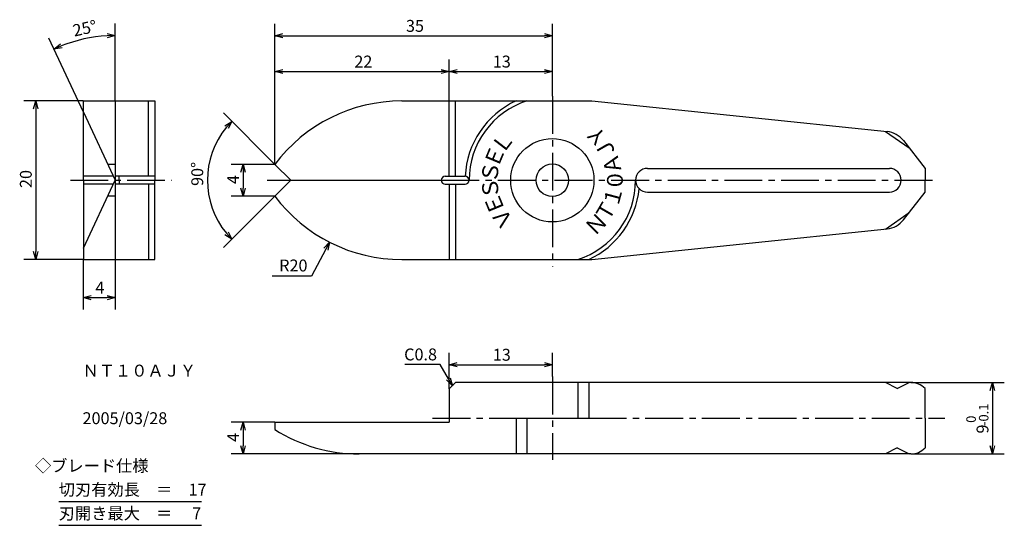
# Model space of a CAD drawing. Extents: x 7 to 131, y 30 to 94.
import ezdxf
from ezdxf.enums import TextEntityAlignment as Align

# ---------------------------------------------------------------- set-up
doc = ezdxf.new("R2010")
doc.units = 0
doc.header["$LTSCALE"] = 0.25
doc.linetypes.add('CENTER2', pattern=[28.575, 19.05, -3.175, 3.175, -3.175])
doc.layers.get('0').update_dxf_attribs({"linetype": 'CONTINUOUS'})
for name, color, linetype in [('CENTER', 4, 'CENTER2'), ('DIMENSION', 3, 'CONTINUOUS'), ('LINE', 2, 'CONTINUOUS'), ('TEXT', 3, 'CONTINUOUS')]:
    doc.layers.add(name, color=color, linetype=linetype)
doc.styles.add('GOTHIC', font='txt', dxfattribs={"bigfont": 'extfont.shx'})
doc.dimstyles.new('ISO-25', dxfattribs={"dimtxt": 2.5, "dimasz": 2.5, "dimexe": 1.25, "dimexo": 0.625, "dimtad": 1, "dimdec": 4, "dimtxsty": 'GOTHIC', "dimcen": 2.5, "dimazin": 3, "dimtfac": 1, "dimtdec": 4, "dimtmove": 0, "dimatfit": 3, "dimtolj": 1})

# ---------------------------------------------------------------- blocks, each defined once
blk = doc.blocks.new('_OPEN30')
at = {"color": 0, "linetype": 'BYBLOCK'}
for p, q in [((-1, 0.27), (0, 0)), ((0, 0), (-1, -0.27)), ((0, 0), (-1, 0))]:
    blk.add_line(p, q, dxfattribs=at)
blk = doc.blocks.new('*U2')
at = {"layer": 'DIMENSION', "style": 'GOTHIC'}
blk.add_text('4', height=1.5, rotation=90, dxfattribs=at).set_placement((34.75, 73.02))
blk = doc.blocks.new('*D1')
at = {"layer": 'DIMENSION'}
for p, q in [((39.25, 75.5), (33.75, 75.5)), ((35.25, 74.5), (35.25, 72.5)), ((39.25, 71.5), (33.75, 71.5))]:
    blk.add_line(p, q, dxfattribs=at)
blk.add_blockref('*U2', (0, 0))
for p, rotation in [((35.25, 75.5), 90), ((35.25, 71.5), 270)]:
    blk.add_blockref('_OPEN30', p, dxfattribs=dict(at, rotation=rotation))
blk = doc.blocks.new('*U19')
at = {"layer": 'DIMENSION', "color": 3, "style": 'GOTHIC'}
blk.add_text('90°', height=1.5, rotation=90, dxfattribs=at).set_placement((30.22, 72.78))
blk = doc.blocks.new('*U4')
at = {"layer": 'DIMENSION', "style": 'GOTHIC'}
blk.add_text('20', height=1.5, rotation=90, dxfattribs=at).set_placement((8.6, 72.52))
blk = doc.blocks.new('*D3')
at = {"layer": 'DIMENSION'}
for p, q in [((15.1, 83.5), (7.6, 83.5)), ((9.1, 82.5), (9.1, 64.5)), ((15.1, 63.5), (7.6, 63.5))]:
    blk.add_line(p, q, dxfattribs=at)
blk.add_blockref('*U4', (0, 0))
for p, rotation in [((9.1, 83.5), 90), ((9.1, 63.5), 270)]:
    blk.add_blockref('_OPEN30', p, dxfattribs=dict(at, rotation=rotation))
blk = doc.blocks.new('*U6')
at = {"layer": 'DIMENSION', "style": 'GOTHIC'}
blk.add_text('35', height=1.5, dxfattribs=at).set_placement((55.79, 92.21))
blk = doc.blocks.new('*D5')
at = {"layer": 'DIMENSION'}
for p, q in [((39.25, 75.5), (39.25, 93.21)), ((74.25, 84.09), (74.25, 93.21)), ((40.25, 91.71), (73.25, 91.71))]:
    blk.add_line(p, q, dxfattribs=at)
blk.add_blockref('*U6', (0, 0))
at = {"layer": 'DIMENSION', "rotation": 180}
blk.add_blockref('_OPEN30', (39.25, 91.71), dxfattribs=at)
at = {"layer": 'DIMENSION'}
blk.add_blockref('_OPEN30', (74.25, 91.71), dxfattribs=at)
blk = doc.blocks.new('*U8')
at = {"layer": 'DIMENSION', "style": 'GOTHIC'}
blk.add_text('4', height=1.5, dxfattribs=at).set_placement((16.62, 59.21))
blk = doc.blocks.new('*D7')
at = {"layer": 'DIMENSION'}
for p, q in [((15.1, 63.5), (15.1, 57.21)), ((19.1, 63.5), (19.1, 57.21)), ((16.1, 58.71), (18.1, 58.71))]:
    blk.add_line(p, q, dxfattribs=at)
blk.add_blockref('*U8', (0, 0))
at = {"layer": 'DIMENSION', "rotation": 180}
blk.add_blockref('_OPEN30', (15.1, 58.71), dxfattribs=at)
at = {"layer": 'DIMENSION'}
blk.add_blockref('_OPEN30', (19.1, 58.71), dxfattribs=at)
blk = doc.blocks.new('*U20')
at = {"layer": 'DIMENSION', "color": 3, "style": 'GOTHIC'}
blk.add_text('25°', height=1.5, rotation=12.5, dxfattribs=at).set_placement((13.96, 91.6))
blk = doc.blocks.new('*U10')
at = {"layer": 'DIMENSION', "style": 'GOTHIC'}
blk.add_text('22', height=1.5, dxfattribs=at).set_placement((49.28, 87.71))
blk = doc.blocks.new('*D9')
at = {"layer": 'DIMENSION'}
for p, q in [((61.25, 83.5), (61.25, 88.71)), ((40.25, 87.21), (60.25, 87.21))]:
    blk.add_line(p, q, dxfattribs=at)
blk.add_blockref('*U10', (0, 0))
at = {"layer": 'DIMENSION', "rotation": 180}
blk.add_blockref('_OPEN30', (39.25, 87.21), dxfattribs=at)
at = {"layer": 'DIMENSION'}
blk.add_blockref('_OPEN30', (61.25, 87.21), dxfattribs=at)
blk = doc.blocks.new('*U12')
at = {"layer": 'DIMENSION', "style": 'GOTHIC'}
blk.add_text('13', height=1.5, dxfattribs=at).set_placement((66.74, 87.71))
blk = doc.blocks.new('*D11')
at = {"layer": 'DIMENSION'}
blk.add_line((62.25, 87.21), (73.25, 87.21), dxfattribs=at)
blk.add_blockref('*U12', (0, 0))
at = {"layer": 'DIMENSION', "rotation": 180}
blk.add_blockref('_OPEN30', (61.25, 87.21), dxfattribs=at)
at = {"layer": 'DIMENSION'}
blk.add_blockref('_OPEN30', (74.25, 87.21), dxfattribs=at)
blk = doc.blocks.new('*U14')
at = {"layer": 'DIMENSION', "style": 'GOTHIC'}
for s, height, p in [('-0.1', 1.2, (129.25, 42.51)), (' 0', 1.2, (127.66, 42.55)), ('9', 1.5, (129.25, 41.57))]:
    blk.add_text(s, height=height, rotation=90, dxfattribs=at).set_placement(p)
blk = doc.blocks.new('*D13')
at = {"layer": 'DIMENSION'}
for p, q in [((119.46, 48), (131.25, 48)), ((129.75, 47), (129.75, 40)), ((119.46, 39), (131.25, 39))]:
    blk.add_line(p, q, dxfattribs=at)
blk.add_blockref('*U14', (0, 0))
for p, rotation in [((129.75, 48), 90), ((129.75, 39), 270)]:
    blk.add_blockref('_OPEN30', p, dxfattribs=dict(at, rotation=rotation))
blk = doc.blocks.new('*U16')
at = {"layer": 'DIMENSION', "style": 'GOTHIC'}
blk.add_text('4', height=1.5, rotation=90, dxfattribs=at).set_placement((34.75, 40.52))
blk = doc.blocks.new('*D15')
at = {"layer": 'DIMENSION'}
for p, q in [((39.25, 43), (33.75, 43)), ((35.25, 42), (35.25, 40)), ((49.89, 39), (33.75, 39))]:
    blk.add_line(p, q, dxfattribs=at)
blk.add_blockref('*U16', (0, 0))
for p, rotation in [((35.25, 43), 90), ((35.25, 39), 270)]:
    blk.add_blockref('_OPEN30', p, dxfattribs=dict(at, rotation=rotation))
blk = doc.blocks.new('*U18')
at = {"layer": 'DIMENSION', "style": 'GOTHIC'}
blk.add_text('13', height=1.5, dxfattribs=at).set_placement((66.74, 50.75))
blk = doc.blocks.new('*D17')
at = {"layer": 'DIMENSION'}
for p, q in [((61.25, 47.2), (61.25, 51.75)), ((74.25, 48.75), (74.25, 51.75)), ((62.25, 50.25), (73.25, 50.25))]:
    blk.add_line(p, q, dxfattribs=at)
blk.add_blockref('*U18', (0, 0))
at = {"layer": 'DIMENSION', "rotation": 180}
blk.add_blockref('_OPEN30', (61.25, 50.25), dxfattribs=at)
at = {"layer": 'DIMENSION'}
blk.add_blockref('_OPEN30', (74.25, 50.25), dxfattribs=at)
blk = doc.blocks.new('*U21')
at = {"layer": 'DIMENSION'}
blk.add_lwpolyline([(61.15, 48.47), (60.1, 50.29), (59.86, 50.29), (55.63, 50.29)], dxfattribs=at)
at = {"layer": 'DIMENSION', "rotation": 299.9999999999999}
blk.add_blockref('_OPEN30', (61.65, 47.6), dxfattribs=at)
blk = doc.blocks.new('*U22')
at = {"layer": 'DIMENSION', "style": 'GOTHIC'}
blk.add_text('C0.8', height=1.5, dxfattribs=at).set_placement((55.56, 50.79))

msp = doc.modelspace()

# ---------------------------------------------------------------- linework, layer by layer
at = {"layer": 'CENTER'}
for p, q in [((74.25, 84.09247), (74.25, 62.61534)), ((13.4738, 73.5), (26.23515, 73.5)), ((38.30009, 73.5), (41.25, 73.5)), ((60.25, 73.5), (118.25, 73.5)), ((121.25, 73.5), (122.21472, 73.5)), ((74.25, 48.75), (74.25, 38.25)), ((59.14602, 43.5), (69.66742, 43.5)), ((78.83258, 43.5), (123.73755, 43.5))]:
    msp.add_line(p, q, dxfattribs=at)
at = {"layer": 'DIMENSION', "color": 3}
for p, q in [((19.10165, 83.5), (19.10165, 93.23979)), ((15.10165, 82.07803), (10.75925, 91.39033)), ((39.25, 75.5), (32.7632, 81.9868)), ((39.25, 71.5), (32.7632, 65.0132))]:
    msp.add_line(p, q, dxfattribs=at)
at = {"layer": 'DIMENSION'}
msp.add_lwpolyline([(45.68292, 64.8061), (43.86127, 61.42035), (38.93487, 61.42035)], dxfattribs=at)
at = {"layer": 'DIMENSION', "color": 3}
for centre, radius, start, end in [((19.10165, 73.5), 18.23979, 93.1416457, 111.8583543), ((41.25, 73.5), 10.50215, 140.4576884, 219.5423116)]:
    msp.add_arc(centre, radius, start, end, dxfattribs=at)
at = {"layer": 'LINE'}
for p, q in [((15.10165, 73.5), (15.10165, 83.5)), ((15.10165, 83.5), (24.10165, 83.5)), ((19.10165, 83.5), (19.10165, 63.5)), ((23.30165, 74), (23.30165, 83.5)), ((24.10165, 83.5), (24.10165, 73.5)), ((55.25, 83.5), (74.25, 83.5)), ((61.25, 74), (61.25, 83.5)), ((62.05, 74), (62.05, 83.5)), ((74.25, 83.5), (79.25, 83.5)), ((79.25, 83.5), (116.47744, 79.63221)), ((15.10165, 82.07803), (19.10165, 73.5)), ((116.25, 79.65584), (119.25, 77.57143)), ((118.53548, 78.4901), (121.25, 75)), ((19.10165, 75.5), (18.16903, 75.5)), ((39.25, 75.5), (41.25, 73.5)), ((86.25, 75), (116.75, 75)), ((121.25, 75), (121.25, 73.5)), ((18.86849, 74), (15.10165, 74)), ((15.10165, 73.5), (15.10165, 63.5)), ((15.10165, 64.92197), (19.10165, 73.5)), ((24.10165, 74), (19.10165, 74)), ((19.60165, 73.5), (19.60165, 74)), ((19.60165, 73.5), (19.60165, 73)), ((24.10165, 63.5), (24.10165, 73.5)), ((39.25, 71.5), (41.25, 73.5)), ((41.25, 73.5), (60.25, 73.5)), ((60.25, 73.5), (60.25, 73.5)), ((60.25, 73.5), (60.25, 73.5)), ((60.75, 74), (63.25, 74)), ((63.75, 73.5), (63.75, 73.5)), ((63.75, 73.5), (63.75, 73.5)), ((84.75, 73.5), (84.75, 73.5)), ((84.75, 73.5), (84.75, 73.5)), ((118.25, 73.5), (118.25, 73.5)), ((118.25, 73.5), (118.25, 73.5)), ((118.25, 73.5), (121.25, 73.5)), ((121.25, 72), (121.25, 73.5)), ((18.86849, 73), (15.10165, 73)), ((24.10165, 73), (19.10165, 73)), ((23.30165, 73), (23.30165, 63.5)), ((60.75, 73), (63.25, 73)), ((61.25, 73), (61.25, 63.5)), ((62.05, 73), (62.05, 63.5)), ((19.10165, 71.5), (18.16903, 71.5)), ((86.25, 72), (116.75, 72)), ((118.53548, 68.5099), (121.25, 72)), ((116.25, 67.34416), (119.25, 69.42857)), ((79.25, 63.5), (116.47744, 67.36779)), ((15.10165, 63.5), (24.10165, 63.5)), ((55.25, 63.5), (74.25, 63.5)), ((74.25, 63.5), (79.25, 63.5)), ((61.25, 47.2), (62.05, 48)), ((61.25, 47.2), (61.25, 43)), ((74.25, 48), (62.05, 48)), ((119.46464, 48), (74.25, 48)), ((77.45156, 48), (77.45156, 43.5)), ((78.83258, 48), (78.83258, 43.5)), ((117.75, 47.25), (116.25, 48)), ((117.75, 47.25), (119.25, 48)), ((121.25, 43.5), (121.25, 47.25)), ((69.66742, 43.5), (69.66742, 39)), ((69.66742, 43.5), (78.83258, 43.5)), ((71.04844, 43.5), (71.04844, 39)), ((121.25, 43.5), (121.25, 39.75)), ((39.25, 43), (39.25, 42.067)), ((39.25, 43), (61.25, 43)), ((117.75, 39.75), (116.25, 39)), ((117.75, 39.75), (119.25, 39)), ((74.25, 39), (49.893, 39)), ((119.46464, 39), (74.25, 39))]:
    msp.add_line(p, q, dxfattribs=at)
for radius in [5.25, 2.05]:
    msp.add_circle((74.25, 73.5), radius, dxfattribs=at)
for centre, radius, start, end in [((55.25, 63.5), 20, 90, 143.1301024), ((74.25, 73.5), 11, 114.6199773, 177.3954221), ((74.25, 73.5), 10.5, 107.7527902, 180), ((116.16742, 76.64828), 3, 37.8749837, 84.0684731), ((86.25, 73.5), 1.5, 90, 180), ((116.75, 73.5), 1.5, 0, 90), ((60.75, 73.5), 0.5, 90, 180), ((60.75, 73.5), 0.5, 180, 270), ((63.25, 73.5), 0.5, 0, 90), ((63.25, 73.5), 0.5, 270, 0), ((74.25, 73.5), 10.5, 287.7527902, 0), ((86.25, 73.5), 1.5, 180, 270), ((116.75, 73.5), 1.5, 270, 0), ((74.25, 73.5), 11, 294.6199773, 354.4222097), ((55.25, 83.5), 20, 216.8698976, 270), ((116.16742, 70.35172), 3, 275.9315269, 322.1250163), ((119.46464, 45.5), 2.5, 44.427004, 90), ((49.893, 59), 20, 237.8491531, 270), ((119.46464, 41.5), 2.5, 270, 315.572996)]:
    msp.add_arc(centre, radius, start, end, dxfattribs=at)
at = {"layer": 'TEXT'}
for p, q in [((12, 33), (30, 33)), ((12, 30), (30, 30))]:
    msp.add_line(p, q, dxfattribs=at)

# ---------------------------------------------------------------- block references
for name in ['*U20', '*U19', '*U22', '*U21']:
    msp.add_blockref(name, (0, 0))
at = {"layer": 'DIMENSION', "color": 3}
for p, rotation in [((19.10165, 91.73979), 1.570822856303425), ((11.39318, 90.03086), 203.4291771436968), ((33.82386, 80.92614), 47.72884418425839), ((33.82386, 66.07386), 312.2711558157416)]:
    msp.add_blockref('_OPEN30', p, dxfattribs=dict(at, rotation=rotation))
at = {"layer": 'DIMENSION', "rotation": 61.7181381643939}
msp.add_blockref('_OPEN30', (46.15673, 65.68673), dxfattribs=at)

# ---------------------------------------------------------------- texts
at = {"layer": 'DIMENSION', "style": 'GOTHIC'}
msp.add_text('R20', height=1.5, dxfattribs=at).set_placement((39.79914, 62.75335), align=Align.MIDDLE_LEFT)
at = {"layer": 'TEXT', "style": 'GOTHIC'}
for s, rotation, p in [('Ｙ', 135, (79.83614, 79.08614)), ('Ｌ', 52.5, (67.98251, 78.30922)), ('Ｅ', 67.5, (66.95135, 76.5232)), ('Ｊ', 120, (80.98082, 77.38604)), ('Ａ', 105, (81.75725, 75.51156)), ('Ｓ', 82.5, (66.41759, 74.53116)), ('Ｓ', 97.5, (66.41759, 72.46884)), ('０', 90, (82.14391, 73.5)), ('Ｅ', 112.5, (66.95135, 70.4768)), ('Ｔ', 60, (80.98082, 69.61396)), ('１', 75, (81.87493, 71.45691)), ('Ｖ', 127.5, (67.98251, 68.69078)), ('Ｎ', 45, (79.77441, 67.97559))]:
    msp.add_text(s, height=2, rotation=rotation, dxfattribs=at).set_placement(p, align=Align.MIDDLE_CENTER)
for s, p in [('ＮＴ１０ＡＪＹ', (15, 49.5)), ('2005/03/28', (15, 43.5)), ('◇ブレード仕様', (9, 37.5)), ('切刃有効長\u3000＝\u300017', (12, 34.5)), ('刃開き最大\u3000＝\u3000 7', (12, 31.5))]:
    msp.add_text(s, height=1.5, dxfattribs=at).set_placement(p, align=Align.MIDDLE_LEFT)

# ---------------------------------------------------------------- dimensions: what is measured, and where the dimension line sits
at = {"layer": 'DIMENSION'}
for base, p1, p2, override, picture, middle in [((74.25, 91.71236), (39.25, 75.5), (74.25, 84.09247), {"dimse1": 0}, '*D5', (56.75, 92.96236)), ((61.25, 87.21236), (39.25, 75.5), (61.25, 83.5), {"dimse1": 1}, '*D9', (50.25, 88.46236)), ((74.25, 87.21236), (61.25, 83.5), (74.25, 85.71236), {"dimse1": 1, "dimse2": 1}, '*D11', (67.75, 88.46236))]:
    dim = msp.add_linear_dim(base=base, p1=p1, p2=p2, dimstyle='ISO-25', override=override, dxfattribs=at)
    dim.commit()
    dim.dimension.update_dxf_attribs({"geometry": picture, "text_midpoint": middle})
for base, p1, p2, picture, middle in [((9.10165, 63.5), (15.10165, 83.5), (15.10165, 63.5), '*D3', (7.85165, 73.5)), ((35.25, 71.5), (39.25, 75.5), (39.25, 71.5), '*D1', (34, 73.5)), ((35.25, 39), (39.25, 43), (49.893, 39), '*D15', (34, 41))]:
    dim = msp.add_linear_dim(base=base, p1=p1, p2=p2, angle=90, dimstyle='ISO-25', dxfattribs=at)
    dim.commit()
    dim.dimension.update_dxf_attribs({"geometry": picture, "text_midpoint": middle})
for base, p1, p2, picture, middle in [((19.10165, 58.71236), (15.10165, 63.5), (19.10165, 63.5), '*D7', (17.10165, 59.96236)), ((74.25, 50.25), (61.25, 47.2), (74.25, 48.75), '*D17', (67.75, 51.5))]:
    dim = msp.add_linear_dim(base=base, p1=p1, p2=p2, dimstyle='ISO-25', dxfattribs=at)
    dim.commit()
    dim.dimension.update_dxf_attribs({"geometry": picture, "text_midpoint": middle})
dim = msp.add_linear_dim(base=(129.75, 39), p1=(119.46464, 48), p2=(119.46464, 39), angle=90, dimstyle='ISO-25', override={"dimgap": 0.5, "dimtol": 1, "dimlim": 0, "dimtp": 0, "dimtm": 0.1, "dimtfac": 0.8}, dxfattribs=at)
dim.commit()
dim.dimension.update_dxf_attribs({"geometry": '*D13', "text_midpoint": (127.85914, 43.5)})

doc.saveas('drawing.dxf')
